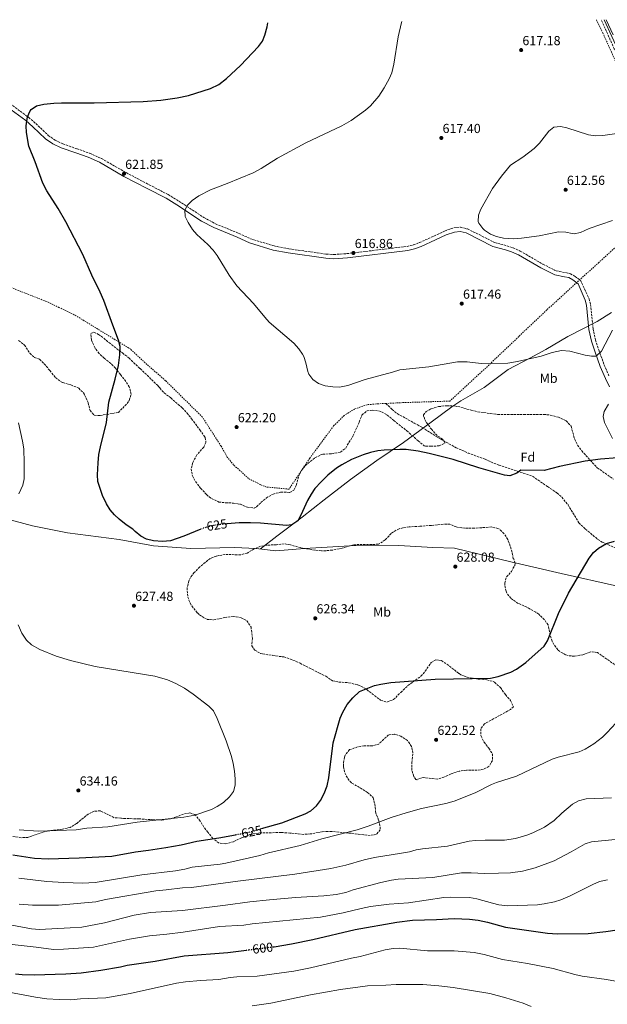
# Model space of a CAD drawing. Units: metres. Extents: x 563146 to 566582, y 4724093 to 4726439.
# Drawn here: x 563484 to 563933, y 4725661 to 4726414 of the extents above; entities that cross this region are included whole.
import ezdxf
from ezdxf.enums import TextEntityAlignment as Align

# ---------------------------------------------------------------- set-up
doc = ezdxf.new("R2010")
doc.units = ezdxf.units.M
doc.header["$MEASUREMENT"] = 0
for name, pattern in [('DGN Style 2', [1.739922, 1.043953, -0.695969]), ('DGN Style 3', [2.435891, 1.739922, -0.695969]), ('DGN Style 5', [1.217945, 0.521977, -0.695969])]:
    doc.linetypes.add(name, pattern=pattern)
for name, color, linetype, lineweight in [('Camino', 7, 'DGN Style 3', 0), ('Cota de curva de nivel directora', 7, 'Continuous', 0), ('Cota de punto acotado terreno', 7, 'Continuous', 0), ('Curva de nivel directora', 30, 'Continuous', 30), ('Curva de nivel directora no vista', 30, 'DGN Style 5', 30), ('Curva de nivel intermedia', 30, 'Continuous', 0), ('Etiqueta de uso rústico', 92, 'Continuous', 0), ('Etiqueta de zona arbolada', 92, 'Continuous', 0), ('Límite de municipio', 7, 'Continuous', 0), ('Margen derecho', 7, 'Continuous', 0), ('Punto acotado terreno (símbolo)', 7, 'Continuous', 0), ('Senda', 7, 'DGN Style 3', 0), ('Tela metálica o alambrada', 7, 'DGN Style 2', 0), ('Zona arbolada', 92, 'DGN Style 3', 0)]:
    doc.layers.add(name, color=color, linetype=linetype, lineweight=lineweight)
doc.styles.add('Style-Arial', font='arial.ttf')

# ---------------------------------------------------------------- blocks, each defined once
blk = doc.blocks.new('5PATER')
at = {"layer": 'Punto acotado terreno (símbolo)', "linetype": 'Continuous', "lineweight": 0}
h = blk.add_hatch(color=51, dxfattribs=at)
edge = h.paths.add_edge_path()
edge.add_ellipse((0, 0), major_axis=(-0.11, -0.111), ratio=0.999422, start_angle=0, end_angle=360)

msp = doc.modelspace()

# ---------------------------------------------------------------- linework, layer by layer
at = {"layer": 'Camino', "color": 7, "linetype": 'DGN Style 3', "lineweight": 0}
for points in [[(563999.87, 4726299.84, 607.13), (563975.54, 4726294.18, 608.18), (563967.18, 4726293.12, 608.6), (563963.16, 4726292.83, 609.07), (563958.23, 4726293.62, 609.65), (563956.98, 4726294.25, 609.79), (563953.93, 4726298.2, 610.28), (563954.43, 4726302.57, 611.12), (563957.53, 4726311.44, 613.52), (563960.46, 4726320.1, 614.64), (563962.06, 4726324.84, 614.93), (563963.13, 4726328.05, 614.82), (563963.91, 4726332.35, 614.63), (563963.06, 4726336.22, 614.75), (563959.91, 4726346.72, 614.75), (563958.13, 4726351.37, 614.77), (563951.89, 4726364.94, 614.89), (563938.65, 4726391.81, 615.42), (563928.58, 4726414, 615.46)], [(563476.76, 4726349.76, 625.42), (563490.96, 4726339.36, 624.79), (563496.44, 4726334.56, 624.58), (563505.99, 4726325.52, 623.71), (563511.15, 4726321.84, 623.74), (563517.07, 4726319.12, 623.26), (563528.03, 4726315.21, 623.23), (563537.59, 4726311.91, 622.69), (563546.67, 4726307.84, 622.26), (563565.43, 4726297.03, 621.91), (563583.13, 4726287.77, 620.79), (563597.67, 4726280.2, 620.39), (563605.87, 4726275.23, 620.24), (563624.87, 4726262.79, 619.63), (563633.84, 4726257.89, 619.28), (563651.68, 4726250.59, 618.56), (563660.92, 4726246.36, 618.32), (563678.64, 4726240.95, 617.72), (563689.89, 4726238.77, 617.43), (563718.47, 4726234.71, 616.92), (563724.34, 4726234.43, 616.84), (563734.35, 4726235.08, 616.74), (563780.23, 4726240.63, 615.73), (563785.08, 4726241.77, 615.6), (563789.77, 4726243.51, 615.47), (563800.72, 4726248.55, 615.19), (563808.96, 4726252.31, 615.43), (563813.64, 4726254.1, 615.29), (563816, 4726254.79, 615.22), (563821.02, 4726255.3, 615.09), (563826.56, 4726253.99, 614.95), (563847.08, 4726243.67, 614.53), (563856.53, 4726241.13, 614.99), (563861.4, 4726239.49, 615.32), (563866.84, 4726237.03, 615.52), (563884.08, 4726227.03, 615.52), (563892.97, 4726222.46, 615.74), (563894.2, 4726221.91, 615.79), (563901.36, 4726220.55, 616.72), (563905.08, 4726219.75, 616.39), (563908.68, 4726217.67, 616.6), (563912.88, 4726214.69, 616.4), (563919.35, 4726200.62, 617.41), (563920.61, 4726196.28, 617.72), (563922.42, 4726177.54, 618.6), (563924.31, 4726168.96, 619.07), (563926.8, 4726161.44, 619.46), (563930.99, 4726149.89, 620.48), (563934.8, 4726141.02, 621.02)]]:
    msp.add_polyline3d(points, dxfattribs=at)
at = {"layer": 'Curva de nivel directora', "color": 30, "linetype": 'Continuous', "lineweight": 30, "flags": 128}
for points, elevation in [([(563622.63, 4726024.3), (563609.55, 4726018.95), (563599.41, 4726015.52), (563593.2, 4726014.95), (563586.55, 4726015.35), (563581.15, 4726016.79), (563576.69, 4726019.05), (563572.48, 4726022.44), (563570.75, 4726024.39), (563565.59, 4726027.75), (563560.23, 4726031.99), (563556.54, 4726035.36), (563553.2, 4726039.22), (563550.38, 4726043.78), (563547.55, 4726050.07), (563543.88, 4726060.68), (563543.63, 4726065.95), (563544.07, 4726075.03), (563544.75, 4726081.35), (563545.83, 4726087.35), (563550.42, 4726105.83), (563552.35, 4726121.59), (563557.1, 4726138.99), (563559.55, 4726149.43), (563560.79, 4726157.59), (563561.03, 4726163.99), (563559.79, 4726168.84), (563555.24, 4726180.33), (563548.45, 4726199.19), (563545.67, 4726205.67), (563539.35, 4726218.63), (563532.43, 4726234.55), (563519.47, 4726259.35), (563513.51, 4726269.67), (563504.79, 4726283.22), (563501.74, 4726289.1), (563496, 4726305.35), (563491.15, 4726317.28), (563489.31, 4726327.76), (563489.07, 4726332.75), (563490.12, 4726339.84), (563492.1, 4726344.39), (563492.88, 4726345.36), (563497.05, 4726348.15), (563502.72, 4726349.52), (563510.18, 4726350.2), (563516.07, 4726350.37), (563541.11, 4726350.53), (563578.47, 4726351.36), (563591.92, 4726352.55), (563604.62, 4726354.28), (563613.11, 4726356.07), (563629.91, 4726361.42), (563636.43, 4726364.55), (563642.24, 4726369.06), (563652.9, 4726378.92), (563666.68, 4726393.43), (563669.76, 4726397.59), (563671.58, 4726402.25), (563673.35, 4726408.66), (563673.95, 4726411.62)], 625), ([(563941.17, 4726078.81), (563928.09, 4726077.97), (563916.49, 4726076.35), (563896.83, 4726072.15), (563884.99, 4726069.11), (563867.11, 4726069.43), (563864.15, 4726067.27), (563858.75, 4726065.03), (563854.63, 4726065.59), (563835.11, 4726071.35), (563815.51, 4726077.67), (563797.23, 4726082.23), (563788.67, 4726083.99), (563779.67, 4726085.19), (563774.67, 4726085.28), (563762.75, 4726084.79), (563757.8, 4726084.12), (563752.24, 4726082.86), (563746.67, 4726081.11), (563737.83, 4726077.51), (563730.47, 4726073.59), (563726.28, 4726070.87), (563719.75, 4726065.67), (563714.57, 4726060.62), (563709.75, 4726055.35), (563706.97, 4726051.2), (563704.17, 4726046.17), (563699.07, 4726035.03), (563696.67, 4726030.66), (563692.25, 4726027.71), (563688.07, 4726027.19), (563668.33, 4726029.04), (563660.59, 4726029.27), (563651.87, 4726029.11), (563642.83, 4726028.36)], 625), ([(563669.1, 4725795.32), (563684.49, 4725799.78), (563702.35, 4725806.47), (563706.75, 4725808.95), (563711.03, 4725812.79), (563714.12, 4725816.72), (563716.93, 4725822.15), (563719.09, 4725827.97), (563720.44, 4725834.09), (563723.87, 4725860.79), (563729.23, 4725879.75), (563731.1, 4725884.38), (563734.47, 4725890.28), (563738.72, 4725895.34), (563743.97, 4725900.1), (563755.39, 4725904.63), (563760.25, 4725905.81), (563767.74, 4725906.97), (563801.87, 4725909.59), (563844.02, 4725910.29), (563849.89, 4725911.55), (563859.55, 4725914.95), (563864.01, 4725917.23), (563870.98, 4725922.22), (563884.95, 4725934.71), (563887.54, 4725938.99), (563895.96, 4725959.72), (563903.59, 4725975.3), (563919.59, 4726002.07), (563922.87, 4726006.47), (563926.59, 4726009.8), (563932.82, 4726013.35), (563938.95, 4726015.11)], 625), ([(563478.83, 4725775.35), (563495.55, 4725772.55), (563505.99, 4725772.28), (563529.67, 4725772.95), (563554.51, 4725774.31), (563572.56, 4725777.58), (563582.55, 4725778.71), (563595.95, 4725780.84), (563607.63, 4725782.95), (563619.67, 4725785.75), (563636.27, 4725788.15), (563649.05, 4725790.58)], 625), ([(563677.9, 4725704.86), (563678.63, 4725704.95), (563691.95, 4725707.19), (563708.27, 4725710.39), (563740.59, 4725718.23), (563772.44, 4725723.77), (563784.39, 4725725.35), (563802.75, 4725725.67), (563816.19, 4725726.63), (563827.89, 4725725.99), (563834.55, 4725725.22), (563841.68, 4725723.82), (563855.63, 4725719.87), (563887.66, 4725715.4), (563895.38, 4725714.77), (563918.78, 4725715.1), (563932.11, 4725716.57), (563951.35, 4725719.29)], 600), ([(563480.98, 4725684.31), (563485.94, 4725683.6), (563495.18, 4725683.35), (563519.5, 4725684.15), (563531.06, 4725685.03), (563546.06, 4725687.11), (563561.3, 4725689.67), (563566.18, 4725690.87), (563587.62, 4725693.91), (563609.84, 4725697.98), (563643.27, 4725700.63), (563657.49, 4725702.37)], 600)]:
    msp.add_lwpolyline(points, dxfattribs=dict(at, elevation=elevation))
at = {"layer": 'Curva de nivel directora no vista', "color": 30, "linetype": 'DGN Style 5', "lineweight": 30, "flags": 128}
for points, elevation in [([(563642.83, 4726028.36), (563637.39, 4726027.91), (563632.45, 4726027.15), (563624.58, 4726025.09), (563622.63, 4726024.3)], 625), ([(563649.05, 4725790.58), (563659.83, 4725792.63), (563669.1, 4725795.32)], 625), ([(563657.49, 4725702.37), (563677.9, 4725704.86)], 600)]:
    msp.add_lwpolyline(points, dxfattribs=dict(at, elevation=elevation))
at = {"layer": 'Curva de nivel intermedia', "color": 30, "linetype": 'Continuous', "lineweight": 0, "flags": 128}
for points, elevation in [([(563937.76, 4726402.55), (563932.44, 4726414.03)], 615), ([(563748.44, 4726344.87), (563752.19, 4726348.17), (563758.6, 4726355.59), (563762.8, 4726361.83), (563766.6, 4726368.87), (563768.55, 4726373.48), (563770.23, 4726379.98), (563773.37, 4726400.91), (563776, 4726411.99), (563776.21, 4726412.57)], 620), ([(563937.43, 4726176.63), (563928.83, 4726160.39), (563925.15, 4726156.98), (563924.47, 4726156.71), (563921.35, 4726156.63), (563916.44, 4726157.55), (563904.62, 4726160.47), (563898.22, 4726161.03), (563891.3, 4726159.58), (563882.83, 4726156.71), (563864.75, 4726152.59), (563857.37, 4726151.28), (563843.19, 4726150.79), (563836.79, 4726151.11), (563826.21, 4726152.32), (563818.87, 4726152.39), (563796.83, 4726148.55), (563774.71, 4726146.23), (563769.19, 4726144.39), (563748.35, 4726138.79), (563734.99, 4726134.31), (563728.55, 4726133.03), (563723.43, 4726133.11), (563717.55, 4726133.91), (563712.63, 4726135.75), (563708.27, 4726138.79), (563705.25, 4726142.84), (563704.39, 4726144.87), (563702.83, 4726151.51), (563701.34, 4726156.28), (563700.43, 4726158.31), (563697.53, 4726162.38), (563693.79, 4726166.55), (563674.87, 4726182.79), (563671.49, 4726186.48), (563663, 4726196.98), (563650.18, 4726210.53), (563644.19, 4726218.64), (563635.11, 4726233.67), (563632.13, 4726237.68), (563627.98, 4726242.09), (563619.51, 4726249.83), (563616.26, 4726253.63), (563612.99, 4726258.79), (563610.63, 4726263.43), (563610.46, 4726268.44), (563612.39, 4726272.15), (563615.91, 4726275.71), (563621.07, 4726279.27), (563629.92, 4726283.96), (563642.67, 4726288.63), (563662.6, 4726296.95), (563668.72, 4726300.23), (563681.32, 4726307.99), (563702.84, 4726319.8), (563730.45, 4726332.75), (563737.6, 4726336.87), (563748.44, 4726344.87)], 620), ([(563937.24, 4726260.55), (563919.36, 4726254.23), (563912.88, 4726251.19), (563907.91, 4726250.34), (563906.56, 4726250.39), (563901.69, 4726251.58), (563896.02, 4726251.87), (563881.16, 4726248.63), (563867.76, 4726246.87), (563861.56, 4726246.47), (563854.04, 4726246.87), (563848.56, 4726248.15), (563843.94, 4726250.07), (563839.55, 4726253.04), (563838.08, 4726254.39), (563835.12, 4726258.46), (563834.68, 4726259.59), (563834.76, 4726264.47), (563836.67, 4726269.09), (563845.6, 4726285.03), (563852.41, 4726294.24), (563859.4, 4726302.71), (563868.68, 4726308.79), (563877.4, 4726315.51), (563881.6, 4726319.59), (563888.6, 4726328.79), (563892.55, 4726331.85), (563897.56, 4726332.31), (563902.45, 4726331.31), (563918.91, 4726325.95), (563924.41, 4726325.28), (563930, 4726325.43), (563940.49, 4726326.9)], 615), ([(563483.39, 4726051.27), (563486.51, 4726057.91), (563487.52, 4726062.83), (563487.67, 4726075.19), (563487.19, 4726085.7), (563486.35, 4726091.74), (563483.31, 4726105.75)], 630), ([(563483.75, 4725794.23), (563498.39, 4725793.43), (563527.42, 4725794.38), (563535.35, 4725795.59), (563551.49, 4725796.53), (563573.82, 4725800.14), (563609.59, 4725803.99), (563618.11, 4725805.67), (563630.67, 4725809.99), (563635.14, 4725812.22), (563639.85, 4725815.34), (563644.55, 4725819.59), (563647.49, 4725823.63), (563648.87, 4725828.47), (563648.87, 4725833.47), (563648.35, 4725839.13), (563647.35, 4725844.99), (563645.96, 4725850.35), (563641.96, 4725862.47), (563635.07, 4725879.51), (563632.23, 4725885.27), (563628.84, 4725888.96), (563616.79, 4725898.23), (563610.15, 4725902.71), (563603.51, 4725906.39), (563597.03, 4725909.11), (563587.41, 4725911.89), (563541.81, 4725919.22), (563523.06, 4725923.78), (563512.11, 4725927.19), (563499.62, 4725932.34), (563493.26, 4725935.98), (563489.36, 4725939.55), (563485.74, 4725944.82), (563482.99, 4725951.27)], 630), ([(563483.58, 4725757.25), (563504.88, 4725754.85), (563517.91, 4725753.99), (563532.07, 4725753.59), (563541.83, 4725754.07), (563577.43, 4725759.91), (563603.15, 4725762.87), (563610.31, 4725764.15), (563616.11, 4725765.67), (563637.47, 4725768.2), (563641.67, 4725768.95), (563667.71, 4725774.71), (563674.31, 4725776.63), (563698.51, 4725782.39), (563715.07, 4725787.35), (563742.02, 4725794.24), (563750.63, 4725797.07), (563768.19, 4725803.75), (563779.48, 4725807.47), (563791.23, 4725810.55), (563809.79, 4725814.47), (563816.35, 4725816.39), (563832.27, 4725822.63), (563844.76, 4725829.01), (563848.71, 4725830.63), (563864.03, 4725835.35), (563891.07, 4725848.31), (563895.78, 4725850), (563911.79, 4725853.99), (563916.31, 4725856.12), (563922.99, 4725860.07), (563929.71, 4725865.27), (563933.32, 4725868.73), (563939.93, 4725875.87)], 620), ([(563483.75, 4725737.43), (563493.98, 4725736.72), (563513.82, 4725736.8), (563542.47, 4725739.35), (563549.63, 4725740.95), (563588.31, 4725747.75), (563596.15, 4725748.39), (563608.71, 4725749.99), (563615.51, 4725750.31), (563650.91, 4725755.19), (563694.46, 4725760.48), (563721.93, 4725764.71), (563733.53, 4725767.21), (563747.51, 4725771.29), (563755.44, 4725773.09), (563776.11, 4725776.39), (563782.11, 4725777.51), (563787.23, 4725778.95), (563792.16, 4725779.76), (563811.07, 4725781.83), (563827.63, 4725785.75), (563832.6, 4725786.24), (563839.87, 4725786.46), (563854.75, 4725786.55), (563863.07, 4725787.75), (563871.83, 4725790.15), (563876.47, 4725792.02), (563885.2, 4725796.43), (563892.81, 4725801.6), (563898.59, 4725807.19), (563906.64, 4725813.87), (563911.29, 4725816.46), (563917.23, 4725817.99), (563936.63, 4725818.79)], 615), ([(563456.02, 4725725.51), (563493.11, 4725718.51), (563499.26, 4725718.23), (563522.7, 4725719.29), (563531.6, 4725719.98), (563549.01, 4725723.21), (563571.75, 4725728.95), (563584.26, 4725731), (563608.49, 4725732.61), (563641.43, 4725736.63), (563659.99, 4725739.27), (563675.11, 4725740.79), (563695.01, 4725742.54), (563716.71, 4725743.83), (563726.19, 4725744.87), (563733.51, 4725746.39), (563739.15, 4725748.39), (563760.31, 4725753.99), (563768.47, 4725755.91), (563773.42, 4725756.59), (563799.98, 4725757.97), (563821.95, 4725761.46), (563829.27, 4725761.55), (563839.39, 4725760.95), (563850.23, 4725761.16), (563859.27, 4725761.51), (563868.47, 4725762.79), (563878.14, 4725765.34), (563892.72, 4725770.63), (563905.78, 4725777.42), (563916.43, 4725783.75), (563921.19, 4725785.26), (563939.24, 4725786.87)], 610), ([(563471.42, 4725707.35), (563496.78, 4725704.63), (563510.02, 4725702.79), (563517.66, 4725702.95), (563540.54, 4725704.71), (563568.14, 4725710.71), (563575.63, 4725712.07), (563583.31, 4725713.27), (563596.67, 4725714.47), (563609.15, 4725716.15), (563636.81, 4725720.41), (563655.47, 4725721.43), (563661.91, 4725722.39), (563714.11, 4725727.67), (563731.53, 4725730.74), (563745.11, 4725734.27), (563752.22, 4725735.69), (563766.64, 4725737.51), (563781.27, 4725738.63), (563808.39, 4725742.63), (563813.38, 4725742.95), (563827.95, 4725742.63), (563833.67, 4725741.67), (563845.63, 4725738.15), (563850.5, 4725737.05), (563857.25, 4725736.33), (563880.02, 4725737.02), (563885.06, 4725737.72), (563893.03, 4725739.27), (563897.82, 4725740.72), (563904.84, 4725743.86), (563922.23, 4725752.63), (563927.35, 4725754.71), (563933.47, 4725756.15)], 605), ([(563475.9, 4725670.23), (563496.23, 4725666.27), (563504.95, 4725665.18), (563514.33, 4725664.48), (563523.26, 4725664.3), (563530.7, 4725664.95), (563549.98, 4725665.91), (563568.66, 4725669.11), (563603.91, 4725676.96), (563611.01, 4725678.07), (563622.34, 4725679.11), (563636.42, 4725679.75), (563645.1, 4725681.27), (563650.08, 4725681.8), (563665.74, 4725682.52), (563693.63, 4725686.23), (563706.39, 4725688.71), (563737.87, 4725696.31), (563744.31, 4725697.35), (563763.63, 4725702.47), (563769.63, 4725703.67), (563774.63, 4725703.84), (563795.83, 4725701.83), (563816.31, 4725701.83), (563831.59, 4725700.47), (563839.11, 4725698.95), (563853.11, 4725695.27), (563872.27, 4725692.07), (563892.06, 4725688.24), (563908.59, 4725683.59), (563914.19, 4725682.31), (563932.83, 4725679.91), (563939.59, 4725678.55)], 595), ([(563661.9, 4725659.75), (563676.18, 4725661.83), (563706.46, 4725668.07), (563729.4, 4725672.1), (563749.93, 4725675.04), (563763.94, 4725675.46), (563771.87, 4725676.07), (563783.11, 4725676.15), (563792.39, 4725675.99), (563804.56, 4725675), (563815.55, 4725673.75), (563843.47, 4725669.18), (563855.72, 4725665.9), (563868.95, 4725661.83), (563875.03, 4725659.19)], 590)]:
    msp.add_lwpolyline(points, dxfattribs=dict(at, elevation=elevation))
at = {"layer": 'Límite de municipio', "color": 7, "linetype": 'Continuous', "lineweight": 0}
for points in [[(563936.57, 4726189.94, 619.31), (563925.67, 4726183.3, 618.67), (563903.07, 4726171.66, 619.28), (563886.41, 4726161.7, 619.73), (563874.12, 4726155.03, 619.98), (563857.67, 4726146.47, 620.18), (563839.2, 4726132.77, 621.04), (563821.27, 4726122.39, 621.82), (563814.52, 4726118.03, 622), (563798.66, 4726106.3, 622.54), (563777.57, 4726090.5, 624.25), (563757.18, 4726076.88, 625.41), (563736.95, 4726062.25, 625.77), (563716.86, 4726046.73, 625.5), (563700.15, 4726033.58, 625.06), (563680.68, 4726019.09, 625.15), (563668.19, 4726009.17, 625.34)], [(563941.22, 4725980.78, 623.27), (563898.18, 4725990.34, 625.27), (563859.47, 4725999.43, 626.7), (563816.55, 4726009.89, 627.97), (563799.9, 4726010.26, 628.26), (563773.95, 4726011.95, 627.74), (563736.59, 4726011.51, 626.61), (563701.78, 4726009.44, 625.43), (563679.93, 4726007.86, 625.35), (563665.04, 4726009.52, 625.34), (563648.39, 4726010.4, 625.43), (563615.09, 4726009.62, 625.28), (563586.48, 4726011.67, 625.15), (563560.13, 4726016.41, 625.68), (563520.81, 4726021.55, 626.52), (563493.82, 4726026.8, 628.47), (563467.2, 4726033.95, 630.03)]]:
    msp.add_polyline3d(points, dxfattribs=at)
at = {"layer": 'Margen derecho', "color": 7, "linetype": 'Continuous', "lineweight": 0}
for points in [[(563942.69, 4726388.33, 615.37), (563930.96, 4726414.02, 615.45)], [(563474.79, 4726347.2, 625.42), (563488.94, 4726336.84, 624.79), (563494.27, 4726332.17, 624.58), (563503.94, 4726323.02, 623.71), (563509.53, 4726319.04, 623.74), (563515.86, 4726316.13, 623.26), (563526.97, 4726312.17, 623.23), (563536.41, 4726308.92, 622.69), (563545.2, 4726304.96, 622.26), (563563.88, 4726294.21, 621.91), (563581.64, 4726284.92, 620.79), (563596.09, 4726277.39, 620.39), (563604.15, 4726272.5, 620.24), (563623.22, 4726260.03, 619.63), (563632.46, 4726254.98, 619.28), (563650.4, 4726247.63, 618.56), (563659.78, 4726243.35, 618.32), (563677.86, 4726237.82, 617.72), (563689.36, 4726235.6, 617.43), (563718.17, 4726231.5, 616.92), (563724.37, 4726231.21, 616.84), (563734.65, 4726231.87, 616.74), (563780.8, 4726237.46, 615.73), (563786.01, 4726238.68, 615.6), (563791, 4726240.53, 615.47), (563802.06, 4726245.63, 615.19), (563810.2, 4726249.34, 615.43), (563816.62, 4726251.62, 615.22), (563820.81, 4726252.04, 615.09), (563825.45, 4726250.95, 614.95), (563845.92, 4726240.65, 614.53), (563855.59, 4726238.05, 614.99), (563860.22, 4726236.49, 615.32), (563865.36, 4726234.16, 615.52), (563882.53, 4726224.2, 615.52), (563891.57, 4726219.56, 615.74), (563893.22, 4726218.82, 615.79), (563900.72, 4726217.39, 616.72), (563903.9, 4726216.71, 616.39), (563906.94, 4726214.96, 616.6), (563911.02, 4726212.07, 616.4), (563916.32, 4726199.49, 617.41), (563917.43, 4726195.67, 617.72), (563919.23, 4726177.03, 618.6), (563921.21, 4726168.11, 619.07), (563923.75, 4726160.39, 619.46), (563927.99, 4726148.71, 620.48), (563931.87, 4726139.67, 621.02), (563935.03, 4726133.27, 621.26)], [(563934.15, 4726119.83, 622.4), (563930.83, 4726114.23, 622.79), (563930.23, 4726110.47, 623.06), (563931.11, 4726105.83, 623.3), (563937.27, 4726093.77, 624.03)]]:
    msp.add_polyline3d(points, dxfattribs=at)
at = {"layer": 'Senda', "color": 7, "linetype": 'DGN Style 3', "lineweight": 0}
msp.add_polyline3d([(563763.99, 4726120.5, 621.88), (563768.79, 4726115.91, 621.84), (563772.66, 4726112.73, 621.97), (563785.79, 4726105.51, 622.1), (563791.83, 4726102.15, 622.74), (563803.67, 4726094.55, 623.26), (563810.19, 4726090.9, 623.78), (563817.79, 4726086.63, 623.5), (563826.92, 4726082.57, 623.94), (563839.87, 4726077.75, 624), (563850.55, 4726073.19, 624.06), (563864.51, 4726068.71, 624.12), (563876.27, 4726064.79, 624.54), (563887.59, 4726056.87, 625.02), (563894.87, 4726052.07, 625.06), (563898.62, 4726048.77, 625.23), (563903.29, 4726042.99, 625.36), (563911.68, 4726029.15, 625.63), (563916.69, 4726024.34, 625.71), (563926.07, 4726016.55, 625.3), (563929.31, 4726014.47, 625.16), (563944.95, 4726007.51, 624)], dxfattribs=at)
at = {"layer": 'Tela metálica o alambrada', "color": 7, "linetype": 'DGN Style 2', "lineweight": 0}
for points in [[(563924.95, 4726413.96, 616.39), (563929.84, 4726404.07, 616.45), (563944.04, 4726372.47, 615.46)], [(563963.2, 4726261.67, 615.55), (563926.8, 4726228.31, 616.27), (563886.99, 4726191.99, 618.82), (563839.07, 4726146.31, 620.68), (563812.99, 4726122.31, 622.09), (563777.07, 4726121.11, 621.61), (563763.99, 4726120.5, 621.88), (563758.31, 4726120.23, 622), (563749.67, 4726119.51, 621.79), (563740.11, 4726116.23, 622), (563732.27, 4726111.35, 621.97), (563724.07, 4726103.27, 622.12), (563705.83, 4726078.55, 623.41), (563690.03, 4726054.95, 623.53), (563672.79, 4726056.55, 622.39), (563668.15, 4726058.39, 622.72), (563658.99, 4726063.11, 621.85), (563647.63, 4726073.51, 622.42), (563642.83, 4726079.43, 622.03), (563638.07, 4726087.83, 622.84), (563623.75, 4726110.15, 623.05), (563595.67, 4726137.91, 624.79), (563582.71, 4726149.19, 623.71), (563568.99, 4726161.99, 624.07), (563525.87, 4726188.39, 626.92), (563514.19, 4726193.99, 627.4), (563504.43, 4726198.55, 627.31), (563448.95, 4726220.24, 629.65)]]:
    msp.add_polyline3d(points, dxfattribs=at)
at = {"layer": 'Zona arbolada', "color": 92, "linetype": 'DGN Style 3', "lineweight": 0}
for points in [[(563483.34, 4726168.75, 630.61), (563487.83, 4726165.19, 630.25), (563491.79, 4726158.95, 629.63), (563495.43, 4726155.52, 629.46), (563499.31, 4726154.31, 628.23), (563502.91, 4726150.86, 627.85), (563507.11, 4726145.67, 627.25), (563511.47, 4726140.31, 627.05), (563515.39, 4726137.19, 627), (563517.07, 4726136.39, 626.97), (563523.23, 4726134.71, 626.73), (563527.86, 4726132.9, 626.33), (563529.23, 4726132.15, 626.21), (563532.84, 4726128.7, 625.85), (563533.79, 4726127.19, 625.73), (563536.39, 4726121.19, 625.37), (563537.99, 4726115.03, 625.51), (563541.11, 4726111.43, 626.11), (563545.67, 4726111.27, 626.87), (563550.6, 4726112.14, 626.98), (563559.55, 4726113.59, 626.47), (563562.95, 4726116.95, 627.55), (563566.19, 4726120.56, 627.14), (563567.79, 4726122.79, 626.95), (563569.31, 4726127.6, 626.77), (563567.95, 4726133.11, 627.01), (563565.27, 4726137.32, 627.47), (563561.27, 4726142.55, 627.89), (563557.31, 4726147.43, 628.09), (563553.87, 4726151.04, 627.73), (563548.67, 4726155.11, 627.37), (563544.83, 4726158.63, 627.81), (563541.91, 4726162.79, 628.31), (563538.99, 4726169.11, 627.95), (563538.58, 4726174.05, 627.19), (563540.83, 4726174.95, 627.39), (563544.39, 4726173.27, 627.53), (563548.45, 4726170.39, 627.06), (563552.34, 4726167.1, 626.38), (563562.63, 4726159.11, 626.73), (563567.71, 4726155.19, 626.47), (563576.24, 4726147.14, 625.68), (563589.44, 4726134.42, 625.91), (563590.55, 4726133.27, 625.81), (563591.15, 4726132.31, 624.93), (563594.48, 4726128.66, 624.33), (563599.63, 4726124.71, 623.69), (563608.34, 4726117.08, 623.57), (563611.99, 4726113.19, 623.73), (563615.51, 4726108.79, 623.93), (563621.83, 4726100.26, 623.92), (563624.93, 4726095.95, 623.44), (563625.95, 4726094.39, 623.37), (563626.55, 4726090.55, 623.75), (563624.83, 4726087.11, 624.31), (563619.67, 4726081.11, 624.81), (563617.16, 4726076.84, 624.89), (563616.47, 4726075.27, 624.83), (563615.26, 4726070.39, 624.45), (563616.15, 4726065.19, 624.13), (563618.51, 4726060.79, 623.83), (563622.43, 4726055.59, 623.49), (563626.95, 4726050.79, 623.63), (563630.82, 4726047.66, 623.89), (563636.38, 4726045.1, 624.42), (563641.67, 4726044.48, 624.76), (563647.47, 4726044.31, 624.73), (563652.83, 4726043.35, 624.51), (563658.19, 4726041.11, 624.21), (563663.35, 4726040.51, 624.28), (563665.27, 4726041.35, 624.39), (563668.55, 4726044.63, 625.01), (563672.43, 4726048.07, 624.59), (563677.83, 4726051.19, 624.31), (563683.55, 4726052.63, 624.29), (563690.51, 4726052.47, 624.93), (563693.75, 4726054.07, 625.01), (563695.51, 4726057.83, 624.53), (563697.27, 4726064.55, 624.31), (563699.43, 4726069.04, 624.72), (563702.62, 4726073, 624.89), (563704.31, 4726074.63, 624.87), (563709.87, 4726078.79, 624.03), (563714.3, 4726081.15, 624.23), (563715.79, 4726081.59, 624.29), (563722.47, 4726082.07, 624.57), (563727.39, 4726082.78, 624.67), (563729.27, 4726083.35, 624.69), (563733.27, 4726086.23, 624.65), (563733.35, 4726086.39, 624.35), (563735.87, 4726090.68, 623.85), (563738.9, 4726095.5, 623.73), (563743.67, 4726106.07, 624.41), (563745.75, 4726111.59, 624.21), (563749.67, 4726114.87, 623.83), (563753.63, 4726115.35, 624.03), (563758.55, 4726114.77, 624.41), (563760.83, 4726114.07, 624.59), (563765.17, 4726111.61, 625.01), (563770.03, 4726107.51, 625.31), (563780.03, 4726099.59, 624.77), (563783.75, 4726096.25, 624.86), (563788.68, 4726091.93, 625.41), (563793.31, 4726088.14, 625.55), (563794.39, 4726087.83, 625.57), (563798.31, 4726087.83, 625.61), (563804.87, 4726087.99, 626.19), (563809.31, 4726090.39, 625.83), (563807.39, 4726093.27, 625.23), (563803.17, 4726096, 625.23), (563799.08, 4726100.58, 624.76), (563794.91, 4726106.07, 623.87), (563792.88, 4726110.77, 623.53), (563792.87, 4726111.67, 623.51), (563794.79, 4726114.31, 623.57), (563798.75, 4726116.39, 623.85), (563804.27, 4726118.07, 623.79), (563810.39, 4726118.79, 623.19), (563816.51, 4726118.63, 622.89), (563821.4, 4726117.61, 623.07), (563829.35, 4726115.27, 623.27), (563834.23, 4726114.15, 623.25), (563849.51, 4726112.07, 622.23), (563869.31, 4726112, 622.97), (563884.79, 4726112.15, 624.07), (563889.75, 4726111.56, 624.23), (563895.97, 4726109.95, 624.34), (563901.9, 4726107.2, 624.92), (563905.67, 4726103.03, 625.31), (563908.39, 4726093.03, 625.63), (563910.6, 4726088.58, 626.22), (563913.81, 4726084.33, 626.55), (563921.86, 4726075.24, 626.1), (563925.6, 4726071.23, 626.6), (563938.03, 4726062.63, 627.87)], [(563541.11, 4726111.43, 626.11), (563545.67, 4726111.27, 626.87), (563550.6, 4726112.14, 626.98), (563559.55, 4726113.59, 626.47), (563562.95, 4726116.95, 627.55), (563566.19, 4726120.56, 627.14), (563567.79, 4726122.79, 626.95), (563569.31, 4726127.6, 626.77), (563567.95, 4726133.11, 627.01), (563565.27, 4726137.32, 627.47), (563561.27, 4726142.55, 627.89), (563557.31, 4726147.43, 628.09), (563553.87, 4726151.04, 627.73), (563548.67, 4726155.11, 627.37), (563544.83, 4726158.63, 627.81), (563541.91, 4726162.79, 628.31), (563538.99, 4726169.11, 627.95), (563538.58, 4726174.05, 627.19), (563540.83, 4726174.95, 627.39), (563544.39, 4726173.27, 627.53), (563548.45, 4726170.39, 627.06), (563552.34, 4726167.1, 626.38), (563562.63, 4726159.11, 626.73), (563567.71, 4726155.19, 626.47), (563576.24, 4726147.14, 625.68), (563589.44, 4726134.42, 625.91), (563590.55, 4726133.27, 625.81), (563591.15, 4726132.31, 624.93), (563594.48, 4726128.66, 624.33), (563599.63, 4726124.71, 623.69), (563608.34, 4726117.08, 623.57), (563611.99, 4726113.19, 623.73), (563615.51, 4726108.79, 623.93), (563621.83, 4726100.26, 623.92), (563624.93, 4726095.95, 623.44), (563625.95, 4726094.39, 623.37), (563626.55, 4726090.55, 623.75), (563624.83, 4726087.11, 624.31), (563619.67, 4726081.11, 624.81), (563617.16, 4726076.84, 624.89), (563616.47, 4726075.27, 624.83), (563615.26, 4726070.39, 624.45), (563616.15, 4726065.19, 624.13), (563618.51, 4726060.79, 623.83), (563622.43, 4726055.59, 623.49), (563626.95, 4726050.79, 623.63), (563630.82, 4726047.66, 623.89), (563636.38, 4726045.1, 624.42), (563641.67, 4726044.48, 624.76), (563647.47, 4726044.31, 624.73), (563652.83, 4726043.35, 624.51), (563658.19, 4726041.11, 624.21), (563663.35, 4726040.51, 624.28), (563665.27, 4726041.35, 624.39), (563668.55, 4726044.63, 625.01), (563672.43, 4726048.07, 624.59), (563677.83, 4726051.19, 624.31), (563683.55, 4726052.63, 624.29), (563690.51, 4726052.47, 624.93), (563693.75, 4726054.07, 625.01), (563695.51, 4726057.83, 624.53), (563697.27, 4726064.55, 624.31), (563699.43, 4726069.04, 624.72), (563702.62, 4726073, 624.89), (563704.31, 4726074.63, 624.87), (563709.87, 4726078.79, 624.03), (563714.3, 4726081.15, 624.23), (563715.79, 4726081.59, 624.29), (563722.47, 4726082.07, 624.57), (563727.39, 4726082.78, 624.67), (563729.27, 4726083.35, 624.69), (563733.27, 4726086.23, 624.65), (563733.35, 4726086.39, 624.35), (563735.87, 4726090.68, 623.85), (563738.9, 4726095.5, 623.73), (563743.67, 4726106.07, 624.41), (563745.75, 4726111.59, 624.21), (563749.67, 4726114.87, 623.83), (563753.63, 4726115.35, 624.03), (563758.55, 4726114.77, 624.41), (563760.83, 4726114.07, 624.59), (563765.17, 4726111.61, 625.01), (563770.03, 4726107.51, 625.31), (563780.03, 4726099.59, 624.77), (563783.75, 4726096.25, 624.86), (563788.68, 4726091.93, 625.41), (563793.31, 4726088.14, 625.55), (563794.39, 4726087.83, 625.57), (563798.31, 4726087.83, 625.61), (563804.87, 4726087.99, 626.19), (563809.31, 4726090.39, 625.83), (563807.39, 4726093.27, 625.23), (563803.17, 4726096, 625.23), (563799.08, 4726100.58, 624.76), (563794.91, 4726106.07, 623.87), (563792.88, 4726110.77, 623.53), (563792.87, 4726111.67, 623.51), (563794.79, 4726114.31, 623.57), (563798.75, 4726116.39, 623.85), (563804.27, 4726118.07, 623.79), (563810.39, 4726118.79, 623.19)], [(563483.34, 4726168.75, 630.61), (563487.83, 4726165.19, 630.25), (563491.79, 4726158.95, 629.63), (563495.43, 4726155.52, 629.46), (563499.31, 4726154.31, 628.23), (563502.91, 4726150.86, 627.85), (563507.11, 4726145.67, 627.25), (563511.47, 4726140.31, 627.05), (563515.39, 4726137.19, 627), (563517.07, 4726136.39, 626.97), (563523.23, 4726134.71, 626.73), (563527.86, 4726132.9, 626.33), (563529.23, 4726132.15, 626.21), (563532.84, 4726128.7, 625.85), (563533.79, 4726127.19, 625.73), (563536.39, 4726121.19, 625.37), (563537.99, 4726115.03, 625.51), (563541.11, 4726111.43, 626.11)], [(563810.39, 4726118.79, 623.19), (563816.51, 4726118.63, 622.89), (563821.4, 4726117.61, 623.07), (563829.35, 4726115.27, 623.27), (563834.23, 4726114.15, 623.25), (563849.51, 4726112.07, 622.23), (563869.31, 4726112, 622.97), (563884.79, 4726112.15, 624.07), (563889.75, 4726111.56, 624.23), (563895.97, 4726109.95, 624.34), (563901.9, 4726107.2, 624.92), (563905.67, 4726103.03, 625.31), (563908.39, 4726093.03, 625.63), (563910.6, 4726088.58, 626.22), (563913.81, 4726084.33, 626.55), (563921.86, 4726075.24, 626.1), (563925.6, 4726071.23, 626.6), (563938.03, 4726062.63, 627.87)], [(563940.89, 4725919.35, 624.36), (563925.83, 4725929.91, 624.87), (563920.86, 4725930.62, 624.67), (563914.67, 4725928.31, 624.07), (563908.27, 4725927.11, 623.97), (563903.37, 4725927.65, 624.53), (563901.39, 4725928.31, 624.75), (563897.03, 4725930.7, 625.23), (563895.47, 4725932.15, 625.41), (563892.48, 4725936.19, 625.74), (563891.31, 4725938.63, 625.85), (563889.67, 4725943.37, 625.9), (563888.11, 4725951.03, 626.15), (563885.29, 4725955.08, 626.9), (563880.87, 4725959.21, 627.46), (563878.59, 4725960.87, 627.67), (563871.71, 4725964.71, 628.07), (563865.15, 4725967.59, 627.43), (563859.63, 4725971.43, 626.45), (563856.6, 4725975.36, 626), (563855.91, 4725976.79, 625.97), (563854.9, 4725981.74, 626.17), (563854.95, 4725983.19, 626.27), (563856.3, 4725987.96, 626.75), (563860.07, 4725992.07, 626.75), (563862.52, 4725996.58, 626.79), (563862.95, 4725998.23, 626.81), (563861.91, 4726001.67, 626.57), (563861.31, 4726001.67, 627.13), (563861.07, 4726004.23, 627.05), (563859.89, 4726009.08, 627.03), (563857.23, 4726016.55, 626.91), (563854.47, 4726020.87, 626.87), (563850.93, 4726024.28, 627.7), (563849.75, 4726024.95, 627.97), (563844.95, 4726026, 628.93), (563839.73, 4726025.61, 629.37), (563831.51, 4726025.11, 628.83), (563824.43, 4726025.11, 627.71), (563819.47, 4726025.69, 627.56), (563817.91, 4726025.99, 627.67), (563813.03, 4726028.23, 629.05), (563808.03, 4726028.21, 629.01), (563798.83, 4726027.19, 628.33), (563790.15, 4726026.55, 628.07), (563781.99, 4726026.07, 628.51), (563777.09, 4726025.41, 629.21), (563774.19, 4726024.63, 629.63), (563769.8, 4726022.25, 630.02), (563768.15, 4726020.95, 629.89), (563763.55, 4726016.15, 628.93), (563759.45, 4726013.3, 628.24), (563758.31, 4726012.95, 628.09), (563753.34, 4726012.48, 627.71), (563743.59, 4726012.63, 627.29), (563738.61, 4726012.18, 627.24), (563730.67, 4726009.75, 627.65), (563723.15, 4726008.31, 627.65), (563718.16, 4726007.83, 627.55), (563714.75, 4726007.83, 627.41), (563709.8, 4726008.28, 626.97), (563701.35, 4726009.65, 626.37), (563691.19, 4726012.23, 626.23), (563686.28, 4726013.18, 626.49), (563680.51, 4726012.47, 626.87), (563673.11, 4726012.07, 626.85), (563668.18, 4726011.24, 626.64), (563663.47, 4726009.22, 626.06), (563657.91, 4726006.07, 625.37), (563653.1, 4726004.63, 625.29), (563641.07, 4726005.03, 627.07), (563634.43, 4726003.75, 627.73), (563629.82, 4726001.79, 628.06), (563627.95, 4726000.55, 628.17), (563621.95, 4725995.43, 628.29), (563617.59, 4725991.27, 627.85), (563614.74, 4725987.46, 629.32), (563613.39, 4725984.55, 630.05), (563612.23, 4725979.63, 629.87), (563612.15, 4725977.27, 629.81), (563612.8, 4725972.36, 629.79), (563613.51, 4725970.07, 629.77), (563615.69, 4725965.58, 629.69), (563620.01, 4725960.23, 629.65), (563621.59, 4725958.79, 629.65), (563625.76, 4725955.99, 629.69), (563627.43, 4725955.35, 629.71), (563632.44, 4725954.91, 629.71), (563640.71, 4725956.79, 629.33), (563647.31, 4725957.59, 629.23), (563653.39, 4725956.63, 629.89), (563657.77, 4725954.31, 630.27), (563661.01, 4725949.46, 630.26), (563661.99, 4725940.79, 630.31), (563661.55, 4725935.11, 630.71), (563663.83, 4725931.75, 629.65), (563668.17, 4725929.26, 628.84), (563669.79, 4725928.87, 628.65), (563677.63, 4725927.75, 628.13), (563685.99, 4725926.55, 628.01), (563690.77, 4725925.16, 628.26), (563698.65, 4725921.74, 628.6), (563705.32, 4725918.27, 628.44), (563713.23, 4725914.23, 627.51), (563718.23, 4725911.83, 627.27), (563723.23, 4725908.39, 626.45), (563728.12, 4725907.42, 626.01), (563735.83, 4725906.87, 626.27), (563742.75, 4725905.19, 626.93), (563747.27, 4725903.05, 627.32), (563749.47, 4725901.59, 627.49), (563760.07, 4725893.51, 627.93), (563764.89, 4725892.05, 628.06), (563769.85, 4725893.95, 627.39), (563775.39, 4725899.51, 627.13), (563780.95, 4725904.71, 627.69), (563786.63, 4725908.87, 627.97), (563790.91, 4725911.83, 626.81), (563794.1, 4725915.68, 626.85), (563798.63, 4725922.23, 627.71), (563802.27, 4725924.47, 628.43), (563806.47, 4725923.75, 628.61), (563810.72, 4725921.12, 628.5), (563820.08, 4725913.8, 627.03), (563821.47, 4725912.95, 626.91), (563826.12, 4725911.09, 626.78), (563834.67, 4725909.67, 626.75), (563841.35, 4725909.11, 626.45), (563846.14, 4725907.73, 626.42), (563847.15, 4725907.19, 626.43), (563851.67, 4725903.11, 626.65), (563855.51, 4725897.75, 626.39), (563859.43, 4725893.27, 625.69), (563861.6, 4725888.55, 625.59), (563859.43, 4725886.47, 625.59), (563839.39, 4725875.43, 625.51), (563836.55, 4725871.59, 624.83), (563836.55, 4725866.56, 624.59), (563836.79, 4725865.91, 624.55), (563839.1, 4725861.51, 624.02), (563842.83, 4725856.71, 624.03), (563845.55, 4725852.31, 624.19), (563845.55, 4725847.31, 623.88), (563842.93, 4725842.92, 623.51), (563838.75, 4725840.63, 623.59), (563833.78, 4725840.01, 623.55), (563825.71, 4725839.99, 623.43), (563820.03, 4725839.19, 623.71), (563813.95, 4725837.27, 623.91), (563808.47, 4725834.55, 623.73), (563803.69, 4725833.1, 623.2), (563792.55, 4725834.31, 623.25), (563787.67, 4725832.71, 623.41), (563786.91, 4725832.95, 623.43), (563785.43, 4725835.19, 623.19), (563783.93, 4725839.97, 623.53), (563783.98, 4725845.76, 624.18), (563784.67, 4725853.27, 624.75), (563783.78, 4725858.17, 624.76), (563780.51, 4725862.67, 624.86), (563775.51, 4725865.91, 625.07), (563770.63, 4725867.43, 625.21), (563766.11, 4725866.95, 625.23), (563762.47, 4725863.75, 625.27), (563758.67, 4725859.91, 625.87), (563753.87, 4725858.57, 626.31), (563747.31, 4725858.55, 626.57), (563742.38, 4725857.75, 626.67), (563736.29, 4725855.67, 626.59), (563732.88, 4725851.35, 625.79), (563732.35, 4725849.83, 625.59), (563731.56, 4725844.86, 625.12), (563731.67, 4725842.79, 624.93), (563732.71, 4725837.97, 624.47), (563733.71, 4725835.67, 624.27), (563736.55, 4725831.46, 624.06), (563738.15, 4725830.15, 624.03), (563750.03, 4725822.95, 623.89), (563753.73, 4725819.62, 624.05), (563754.27, 4725818.79, 624.09), (563755.73, 4725814.01, 624.3), (563756.15, 4725807.99, 624.43), (563758.59, 4725801.51, 624.05), (563759.72, 4725796.59, 623.61), (563759.71, 4725794.47, 623.43), (563756.91, 4725790.95, 623.19), (563751.96, 4725790, 623.12), (563735.35, 4725791.91, 623.85), (563722.63, 4725793.16, 623.95), (563719.59, 4725793.19, 623.91), (563714.61, 4725792.72, 624.02), (563706.27, 4725791.19, 625.03), (563701.27, 4725790.85, 624.86), (563690.75, 4725791.82, 626.11), (563683.92, 4725792.33, 626.52), (563666.79, 4725791.91, 626.91), (563660.19, 4725790.71, 627.25), (563653.71, 4725788.23, 627.89), (563647.67, 4725785.27, 628.13), (563641.55, 4725783.59, 628.21), (563636.61, 4725784.18, 628.29), (563631.83, 4725787.78, 628.85), (563627.91, 4725792.47, 630.71), (563624.98, 4725796.41, 631.67), (563622.07, 4725801.03, 632.39), (563619.14, 4725804.97, 632.71), (563617.99, 4725806.07, 632.87), (563614.15, 4725807.27, 633.75), (563609.43, 4725806.39, 634.43), (563603.99, 4725804.23, 634.91), (563599.23, 4725802.71, 634.94), (563592.59, 4725801.83, 634.21), (563586.47, 4725802.07, 634.01), (563575.28, 4725802.72, 634.2), (563563.55, 4725803.03, 635.02), (563561.91, 4725803.19, 634.97), (563561.35, 4725803.35, 634.67), (563556.33, 4725803.65, 634.83), (563552.11, 4725805.83, 635.27), (563545.79, 4725808.87, 635.17), (563541.19, 4725808.63, 634.55), (563536.65, 4725806.52, 634.43), (563527.55, 4725799.19, 634.41), (563522.71, 4725796.23, 633.71), (563516.91, 4725794.87, 633.23), (563505.17, 4725793.45, 633.91), (563502.83, 4725792.87, 633.89), (563490.39, 4725788.55, 633.17), (563485.42, 4725788.35, 633.77), (563478.67, 4725789.27, 634.01)], [(563824.43, 4726025.11, 627.71), (563819.47, 4726025.69, 627.56), (563817.91, 4726025.99, 627.67), (563813.03, 4726028.23, 629.05), (563808.03, 4726028.21, 629.01), (563798.83, 4726027.19, 628.33), (563790.15, 4726026.55, 628.07), (563781.99, 4726026.07, 628.51), (563777.09, 4726025.41, 629.21), (563774.19, 4726024.63, 629.63), (563769.8, 4726022.25, 630.02), (563768.15, 4726020.95, 629.89), (563763.55, 4726016.15, 628.93), (563759.45, 4726013.3, 628.24), (563758.31, 4726012.95, 628.09), (563753.34, 4726012.48, 627.71), (563743.59, 4726012.63, 627.29), (563738.61, 4726012.18, 627.24), (563730.67, 4726009.75, 627.65), (563723.15, 4726008.31, 627.65), (563718.16, 4726007.83, 627.55), (563714.75, 4726007.83, 627.41), (563709.8, 4726008.28, 626.97), (563701.35, 4726009.65, 626.37), (563691.19, 4726012.23, 626.23), (563686.28, 4726013.18, 626.49), (563680.51, 4726012.47, 626.87), (563673.11, 4726012.07, 626.85), (563668.18, 4726011.24, 626.64), (563663.47, 4726009.22, 626.06), (563657.91, 4726006.07, 625.37), (563653.1, 4726004.63, 625.29), (563641.07, 4726005.03, 627.07), (563634.43, 4726003.75, 627.73), (563629.82, 4726001.79, 628.06), (563627.95, 4726000.55, 628.17), (563621.95, 4725995.43, 628.29), (563617.59, 4725991.27, 627.85), (563614.74, 4725987.46, 629.32), (563613.39, 4725984.55, 630.05), (563612.23, 4725979.63, 629.87), (563612.15, 4725977.27, 629.81), (563612.8, 4725972.36, 629.79), (563613.51, 4725970.07, 629.77), (563615.69, 4725965.58, 629.69), (563620.01, 4725960.23, 629.65), (563621.59, 4725958.79, 629.65), (563625.76, 4725955.99, 629.69), (563627.43, 4725955.35, 629.71), (563632.44, 4725954.91, 629.71), (563640.71, 4725956.79, 629.33), (563647.31, 4725957.59, 629.23), (563653.39, 4725956.63, 629.89), (563657.77, 4725954.31, 630.27), (563661.01, 4725949.46, 630.26), (563661.99, 4725940.79, 630.31), (563661.55, 4725935.11, 630.71), (563663.83, 4725931.75, 629.65), (563668.17, 4725929.26, 628.84), (563669.79, 4725928.87, 628.65), (563677.63, 4725927.75, 628.13), (563685.99, 4725926.55, 628.01), (563690.77, 4725925.16, 628.26), (563698.65, 4725921.74, 628.6), (563705.32, 4725918.27, 628.44), (563713.23, 4725914.23, 627.51), (563718.23, 4725911.83, 627.27), (563723.23, 4725908.39, 626.45), (563728.12, 4725907.42, 626.01), (563735.83, 4725906.87, 626.27), (563742.75, 4725905.19, 626.93), (563747.27, 4725903.05, 627.32), (563749.47, 4725901.59, 627.49), (563760.07, 4725893.51, 627.93), (563764.89, 4725892.05, 628.06), (563769.85, 4725893.95, 627.39), (563775.39, 4725899.51, 627.13), (563780.95, 4725904.71, 627.69), (563786.63, 4725908.87, 627.97), (563790.91, 4725911.83, 626.81), (563794.1, 4725915.68, 626.85), (563798.63, 4725922.23, 627.71), (563802.27, 4725924.47, 628.43), (563806.47, 4725923.75, 628.61), (563810.72, 4725921.12, 628.5), (563820.08, 4725913.8, 627.03), (563821.47, 4725912.95, 626.91), (563826.12, 4725911.09, 626.78), (563834.67, 4725909.67, 626.75), (563841.35, 4725909.11, 626.45), (563846.14, 4725907.73, 626.42), (563847.15, 4725907.19, 626.43), (563851.67, 4725903.11, 626.65), (563855.51, 4725897.75, 626.39), (563859.43, 4725893.27, 625.69), (563861.6, 4725888.55, 625.59), (563859.43, 4725886.47, 625.59), (563839.39, 4725875.43, 625.51), (563836.55, 4725871.59, 624.83), (563836.55, 4725866.56, 624.59), (563836.79, 4725865.91, 624.55)], [(563940.89, 4725919.35, 624.36), (563925.83, 4725929.91, 624.87), (563920.86, 4725930.62, 624.67), (563914.67, 4725928.31, 624.07), (563908.27, 4725927.11, 623.97), (563903.37, 4725927.65, 624.53), (563901.39, 4725928.31, 624.75), (563897.03, 4725930.7, 625.23), (563895.47, 4725932.15, 625.41), (563892.48, 4725936.19, 625.74), (563891.31, 4725938.63, 625.85), (563889.67, 4725943.37, 625.9), (563888.11, 4725951.03, 626.15), (563885.29, 4725955.08, 626.9), (563880.87, 4725959.21, 627.46), (563878.59, 4725960.87, 627.67), (563871.71, 4725964.71, 628.07), (563865.15, 4725967.59, 627.43), (563859.63, 4725971.43, 626.45), (563856.6, 4725975.36, 626), (563855.91, 4725976.79, 625.97), (563854.9, 4725981.74, 626.17), (563854.95, 4725983.19, 626.27), (563856.3, 4725987.96, 626.75), (563860.07, 4725992.07, 626.75), (563862.52, 4725996.58, 626.79), (563862.95, 4725998.23, 626.81), (563861.91, 4726001.67, 626.57), (563861.31, 4726001.67, 627.13), (563861.07, 4726004.23, 627.05), (563859.89, 4726009.08, 627.03), (563857.23, 4726016.55, 626.91), (563854.47, 4726020.87, 626.87), (563850.93, 4726024.28, 627.7), (563849.75, 4726024.95, 627.97), (563844.95, 4726026, 628.93), (563839.73, 4726025.61, 629.37), (563831.51, 4726025.11, 628.83), (563824.43, 4726025.11, 627.71)], [(563836.79, 4725865.91, 624.55), (563839.1, 4725861.51, 624.02), (563842.83, 4725856.71, 624.03), (563845.55, 4725852.31, 624.19), (563845.55, 4725847.31, 623.88), (563842.93, 4725842.92, 623.51), (563838.75, 4725840.63, 623.59), (563833.78, 4725840.01, 623.55), (563825.71, 4725839.99, 623.43), (563820.03, 4725839.19, 623.71), (563813.95, 4725837.27, 623.91), (563808.47, 4725834.55, 623.73), (563803.69, 4725833.1, 623.2), (563792.55, 4725834.31, 623.25), (563787.67, 4725832.71, 623.41), (563786.91, 4725832.95, 623.43), (563785.43, 4725835.19, 623.19), (563783.93, 4725839.97, 623.53), (563783.98, 4725845.76, 624.18), (563784.67, 4725853.27, 624.75), (563783.78, 4725858.17, 624.76), (563780.51, 4725862.67, 624.86), (563775.51, 4725865.91, 625.07), (563770.63, 4725867.43, 625.21), (563766.11, 4725866.95, 625.23), (563762.47, 4725863.75, 625.27), (563758.67, 4725859.91, 625.87), (563753.87, 4725858.57, 626.31), (563747.31, 4725858.55, 626.57), (563742.38, 4725857.75, 626.67), (563736.29, 4725855.67, 626.59), (563732.88, 4725851.35, 625.79), (563732.35, 4725849.83, 625.59), (563731.56, 4725844.86, 625.12), (563731.67, 4725842.79, 624.93), (563732.71, 4725837.97, 624.47), (563733.71, 4725835.67, 624.27), (563736.55, 4725831.46, 624.06), (563738.15, 4725830.15, 624.03), (563750.03, 4725822.95, 623.89), (563753.73, 4725819.62, 624.05), (563754.27, 4725818.79, 624.09), (563755.73, 4725814.01, 624.3), (563756.15, 4725807.99, 624.43), (563758.59, 4725801.51, 624.05), (563759.72, 4725796.59, 623.61), (563759.71, 4725794.47, 623.43), (563756.91, 4725790.95, 623.19), (563751.96, 4725790, 623.12), (563735.35, 4725791.91, 623.85), (563722.63, 4725793.16, 623.95), (563719.59, 4725793.19, 623.91), (563714.61, 4725792.72, 624.02), (563706.27, 4725791.19, 625.03), (563701.27, 4725790.85, 624.86), (563690.75, 4725791.82, 626.11), (563683.92, 4725792.33, 626.52), (563666.79, 4725791.91, 626.91), (563660.19, 4725790.71, 627.25), (563653.71, 4725788.23, 627.89), (563647.67, 4725785.27, 628.13), (563641.55, 4725783.59, 628.21), (563636.61, 4725784.18, 628.29), (563631.83, 4725787.78, 628.85), (563627.91, 4725792.47, 630.71), (563624.98, 4725796.41, 631.67), (563622.07, 4725801.03, 632.39), (563619.14, 4725804.97, 632.71), (563617.99, 4725806.07, 632.87), (563614.15, 4725807.27, 633.75), (563609.43, 4725806.39, 634.43), (563603.99, 4725804.23, 634.91), (563599.23, 4725802.71, 634.94), (563592.59, 4725801.83, 634.21), (563586.47, 4725802.07, 634.01), (563575.28, 4725802.72, 634.2), (563563.55, 4725803.03, 635.02), (563561.91, 4725803.19, 634.97), (563561.35, 4725803.35, 634.67), (563556.33, 4725803.65, 634.83), (563552.11, 4725805.83, 635.27), (563545.79, 4725808.87, 635.17), (563541.19, 4725808.63, 634.55), (563536.65, 4725806.52, 634.43), (563527.55, 4725799.19, 634.41), (563522.71, 4725796.23, 633.71), (563516.91, 4725794.87, 633.23), (563505.17, 4725793.45, 633.91), (563502.83, 4725792.87, 633.89), (563490.39, 4725788.55, 633.17), (563485.42, 4725788.35, 633.77), (563478.67, 4725789.27, 634.01)]]:
    msp.add_polyline3d(points, dxfattribs=at)

# ---------------------------------------------------------------- block references
at = {"layer": 'Punto acotado terreno (símbolo)', "color": 7, "linetype": 'Continuous', "lineweight": 0, "xscale": 10, "yscale": 10, "zscale": 10}
for p in [(563867.48, 4726390.79, 617.18), (563806.44, 4726323.59, 617.4), (563563.83, 4726296.15, 621.85), (563901.48, 4726283.91, 612.56), (563739.27, 4726235.59, 616.86), (563822.07, 4726196.87, 617.46), (563649.95, 4726102.39, 622.2), (563817.15, 4725995.67, 628.08), (563571.47, 4725965.75, 627.48), (563710.07, 4725956.15, 626.34), (563802.47, 4725863.19, 622.52), (563528.99, 4725824.47, 634.16)]:
    msp.add_blockref('5PATER', p, dxfattribs=at)

# ---------------------------------------------------------------- texts
at = {"layer": 'Cota de curva de nivel directora', "color": 7, "linetype": 'Continuous', "lineweight": 0, "style": 'Style-Arial'}
for s, rotation, p in [('625', 8.79323, (563634.87, 4726027.52, 625)), ('625', 10.76642, (563661.43, 4725792.93, 625)), ('600', 6.96542, (563669.93, 4725703.89, 600))]:
    msp.add_text(s, height=7, rotation=rotation, dxfattribs=at).set_placement(p, align=Align.MIDDLE_CENTER)
at = {"layer": 'Cota de punto acotado terreno', "color": 7, "linetype": 'Continuous', "lineweight": 0, "style": 'Style-Arial'}
for s, p in [('617.18', (563868.44, 4726394.54, 617.18)), ('617.40', (563807.4, 4726327.34, 617.4)), ('621.85', (563564.8, 4726299.9, 621.85)), ('612.56', (563902.44, 4726287.66, 612.56)), ('616.86', (563740.24, 4726239.34, 616.86)), ('617.46', (563823.04, 4726200.62, 617.46)), ('622.20', (563650.91, 4726106.14, 622.2)), ('628.08', (563818.11, 4725999.42, 628.08)), ('627.48', (563572.43, 4725969.5, 627.48)), ('626.34', (563711.03, 4725959.9, 626.34)), ('622.52', (563803.5, 4725866.94, 622.52)), ('634.16', (563529.95, 4725828.22, 634.16))]:
    msp.add_text(s, height=7, dxfattribs=at).set_placement(p)
at = {"layer": 'Etiqueta de uso rústico', "color": 92, "linetype": 'Continuous', "lineweight": 0, "style": 'Style-Arial'}
for p in [(563888.49, 4726139.75, 620.59), (563761.16, 4725960.95, 627.23)]:
    msp.add_text('Mb', height=7, dxfattribs=at).set_placement(p, align=Align.MIDDLE_CENTER)
at = {"layer": 'Etiqueta de zona arbolada', "color": 92, "linetype": 'Continuous', "lineweight": 0, "style": 'Style-Arial'}
msp.add_text('Fd', height=7, dxfattribs=at).set_placement((563872.61, 4726079.44, 624.05), align=Align.MIDDLE_CENTER)

doc.saveas('drawing.dxf')
